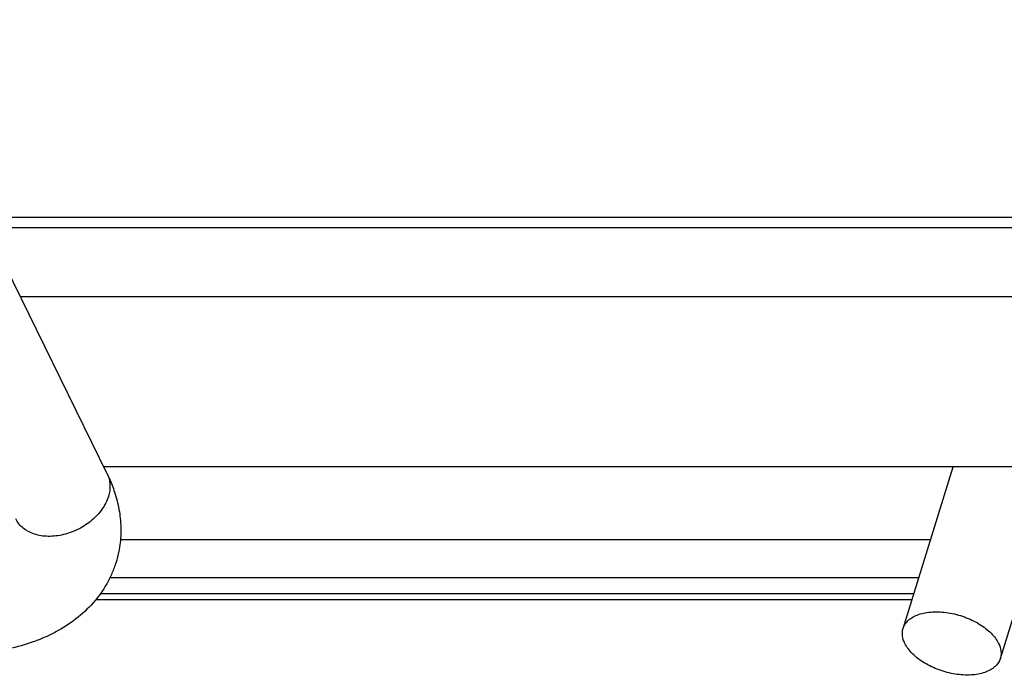
# Model space of a CAD drawing. Units: inches. Extents: x 0 to 17, y 0 to 11.
# Drawn here: x 3.6 to 4, y 3.5 to 3.7 of the extents above; entities that cross this region are included whole.
import ezdxf

# ---------------------------------------------------------------- set-up
doc = ezdxf.new("R2010")
doc.units = ezdxf.units.IN
doc.header["$LTSCALE"] = 0.935
doc.header["$MEASUREMENT"] = 0
doc.layers.get('0').update_dxf_attribs({"linetype": 'CONTINUOUS'})
doc.layers.add('02___PRT_ALL_AXES', color=7, linetype='CONTINUOUS')

msp = doc.modelspace()

# ---------------------------------------------------------------- linework, layer by layer
at = {"color": 7, "linetype": 'Continuous'}
for p, q in [((3.45044, 3.92318), (3.6286, 3.56012)), ((3.57638, 3.66655), (4.01107, 3.66655)), ((3.62389, 3.50815), (3.96213, 3.50815))]:
    msp.add_line(p, q, dxfattribs=at)
at = {"color": 9, "linetype": 'Continuous'}
for p, q in [((3.57846, 3.66229), (4.00976, 3.66229)), ((3.63407, 3.53304), (3.96982, 3.53304)), ((3.62973, 3.51723), (3.96493, 3.51723)), ((3.62577, 3.51059), (3.96288, 3.51059))]:
    msp.add_line(p, q, dxfattribs=at)
at = {"color": 7, "linetype": 'Continuous'}
for points, knots in [([(3.6286, 3.56012), (3.6289, 3.55951), (3.63005, 3.55708), (3.63103, 3.55457), (3.63166, 3.55266)], [0, 0, 0, 0, 0.251949, 1, 1, 1, 1]), ([(3.63166, 3.55266), (3.63243, 3.55031), (3.63367, 3.5455), (3.63444, 3.53812), (3.63405, 3.53073), (3.63299, 3.52591), (3.63226, 3.52356)], [0, 0, 0, 0, 0.251447, 0.501489, 0.750858, 1, 1, 1, 1]), ([(3.63226, 3.52356), (3.63179, 3.52202), (3.63066, 3.51897), (3.62776, 3.51317), (3.62298, 3.50652), (3.61574, 3.49982), (3.60875, 3.49535), (3.60271, 3.49243), (3.59629, 3.48988), (3.58774, 3.48748), (3.57695, 3.4858), (3.56954, 3.48545), (3.56578, 3.48545)], [0, 0, 0, 0, 0.059205, 0.118419, 0.236881, 0.356133, 0.477174, 0.538795, 0.601313, 0.72944, 0.862364, 1, 1, 1, 1])]:
    msp.add_open_spline(points, degree=3, knots=knots, dxfattribs=at)
at = {"color": 9, "linetype": 'Continuous'}
for points, knots in [([(3.6286, 3.56012), (3.62894, 3.55944), (3.62947, 3.55799), (3.62994, 3.55484), (3.62958, 3.55239), (3.62909, 3.55083)], [0, 0, 0, 0, 0.239524, 0.483846, 1, 1, 1, 1]), ([(3.62909, 3.55083), (3.62853, 3.54899), (3.62664, 3.54535), (3.62311, 3.54156), (3.61965, 3.53897), (3.61581, 3.53674), (3.61066, 3.53481), (3.6053, 3.53415), (3.60123, 3.53449), (3.59844, 3.53515), (3.59592, 3.53621), (3.59375, 3.53764), (3.59197, 3.53942), (3.59108, 3.54081), (3.59073, 3.54154)], [0, 0, 0, 0, 0.120797, 0.252776, 0.321804, 0.391769, 0.530932, 0.664041, 0.726876, 0.786666, 0.843396, 0.897371, 0.949254, 1, 1, 1, 1])]:
    msp.add_open_spline(points, degree=3, knots=knots, dxfattribs=at)
at = {"layer": '02___PRT_ALL_AXES', "color": 7, "linetype": 'Continuous'}
for p, q in [((4.42291, 3.6335), (3.59259, 3.6335)), ((4.45741, 3.56319), (3.62709, 3.56319)), ((3.95842, 3.49617), (3.97913, 3.56319)), ((3.99873, 3.48372), (4.02329, 3.56319))]:
    msp.add_line(p, q, dxfattribs=at)
for points, knots in [([(3.95842, 3.49618), (3.95862, 3.49682), (3.95923, 3.49808), (3.96067, 3.49969), (3.96258, 3.50103), (3.96492, 3.50204), (3.96762, 3.50273), (3.97172, 3.5032), (3.97726, 3.50285), (3.98384, 3.50114), (3.98899, 3.49872), (3.99258, 3.49628), (3.99485, 3.49431), (3.99669, 3.49221), (3.99763, 3.4907), (3.99801, 3.48995)], [0, 0, 0, 0, 0.043138, 0.088554, 0.137987, 0.192417, 0.252109, 0.316771, 0.457612, 0.606414, 0.752482, 0.821351, 0.885961, 0.945644, 1, 1, 1, 1]), ([(3.95915, 3.48995), (3.95865, 3.49095), (3.95813, 3.49255), (3.95808, 3.49469), (3.95828, 3.4957), (3.95842, 3.49618)], [0, 0, 0, 0, 0.524594, 0.765905, 1, 1, 1, 1]), ([(3.99873, 3.48372), (3.99853, 3.48308), (3.99793, 3.48182), (3.99649, 3.4802), (3.99457, 3.47887), (3.99223, 3.47785), (3.98953, 3.47716), (3.98543, 3.47669), (3.97989, 3.47704), (3.97331, 3.47875), (3.96817, 3.48117), (3.96457, 3.48361), (3.9623, 3.48559), (3.96047, 3.48768), (3.95952, 3.48919), (3.95915, 3.48995)], [0, 0, 0, 0, 0.043138, 0.088554, 0.137987, 0.192417, 0.252109, 0.316771, 0.457612, 0.606414, 0.752482, 0.821351, 0.885961, 0.945644, 1, 1, 1, 1]), ([(3.99801, 3.48995), (3.9985, 3.48894), (3.99903, 3.48735), (3.99907, 3.4852), (3.99888, 3.48419), (3.99873, 3.48372)], [0, 0, 0, 0, 0.524594, 0.765905, 1, 1, 1, 1])]:
    msp.add_open_spline(points, degree=3, knots=knots, dxfattribs=at)

doc.saveas('drawing.dxf')
